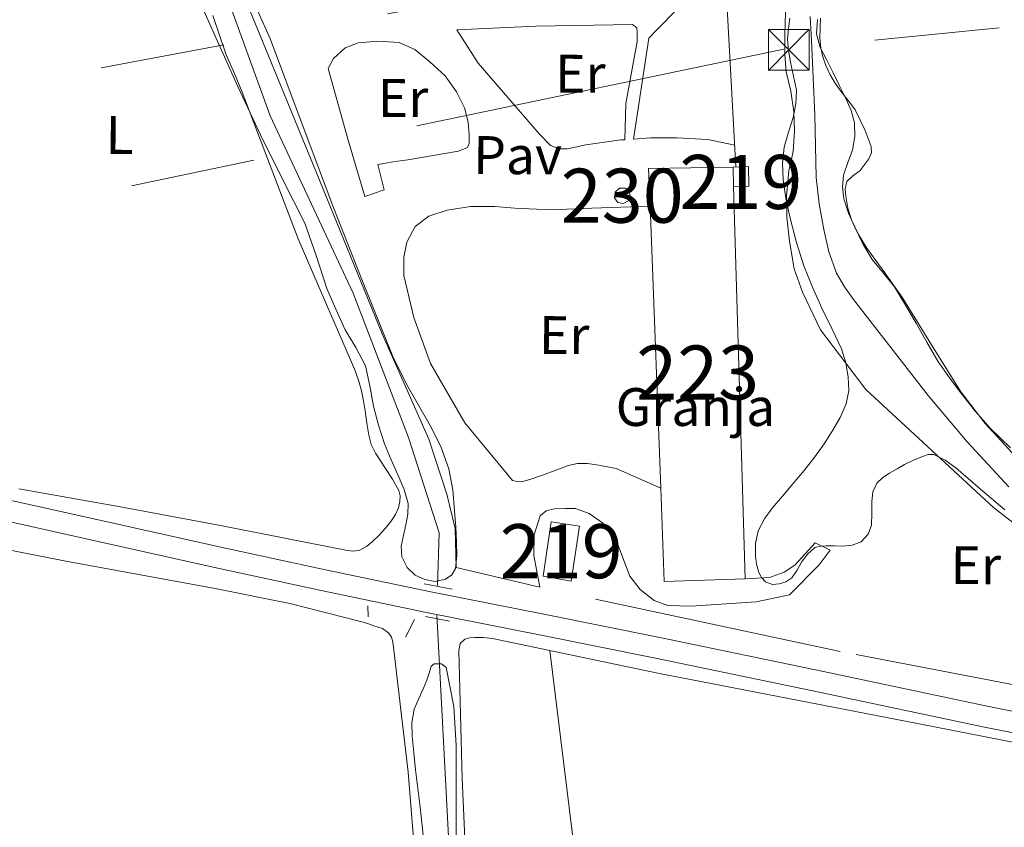
# Model space of a CAD drawing. Extents: x 559659 to 566510, y 742779 to 747468.
# Drawn here: x 561831 to 562013, y 746709 to 746858 of the extents above; entities that cross this region are included whole.
import ezdxf
from ezdxf.enums import TextEntityAlignment as Align

# ---------------------------------------------------------------- set-up
doc = ezdxf.new("R2010")
doc.units = 0
doc.header["$MEASUREMENT"] = 0
for name, pattern in [('DGN Style 2', [77.00461, 46.202766, -30.801844]), ('DGN Style 3', [107.806454, 77.00461, -30.801844]), ('DGN Style 7', [154.00922, 69.304149, -30.801844, 23.101383, -30.801844])]:
    doc.linetypes.add(name, pattern=pattern)
for name, color, linetype in [('Nivel 11', 7, 'Continuous'), ('Nivel 15', 7, 'Continuous'), ('Nivel 19', 7, 'Continuous'), ('Nivel 20', 7, 'Continuous'), ('Nivel 21', 7, 'Continuous'), ('Nivel 26', 7, 'Continuous'), ('Nivel 32', 7, 'Continuous'), ('Nivel 34', 7, 'Continuous'), ('Nivel 35', 7, 'Continuous'), ('Nivel 36', 7, 'Continuous'), ('Nivel 37', 7, 'Continuous'), ('Nivel 48', 7, 'Continuous'), ('Nivel 52', 7, 'Continuous'), ('Nivel 57', 7, 'Continuous')]:
    doc.layers.add(name, color=color, linetype=linetype)
doc.styles.add('Style-arial', font='arial.shx', dxfattribs={"bigfont": 'arialbig.shx'})
doc.styles.add('Style-arialn', font='arialn.shx', dxfattribs={"bigfont": 'arialnbig.shx'})

# ---------------------------------------------------------------- blocks, each defined once
blk = doc.blocks.new('5TME')
at = {"layer": 'Nivel 32', "color": 7, "linetype": 'Continuous', "lineweight": 0}
for p, q in [((-3.75, 3.75), (3.75, -3.75)), ((3.722999999998137, 3.77599999983795), (-3.716000000014901, -3.783999999985099))]:
    blk.add_line(p, q, dxfattribs=at)
at = {"layer": 'Nivel 32', "color": 7, "linetype": 'Continuous', "lineweight": 0, "flags": 128}
blk.add_lwpolyline([(-3.75, -3.75), (3.75, -3.75), (3.75, 3.75), (-3.75, 3.75), (-3.716000000014901, -3.783999999985099)], dxfattribs=at)

msp = doc.modelspace()

# ---------------------------------------------------------------- linework, layer by layer
at = {"layer": 'Nivel 11', "color": 142, "linetype": 'DGN Style 3', "lineweight": 13, "extrusion": (-0.6503149967983516, -0.03937758609703708, 0.7586434015084627), "elevation": -394403.4698665907, "flags": 128}
msp.add_lwpolyline([(-711420.8678796978, 460108.7190444442), (-711253.0062721441, 460107.1426969462), (-711175.1030579209, 460105.5678843528)], dxfattribs=at)
at = {"layer": 'Nivel 11', "color": 142, "linetype": 'DGN Style 3', "lineweight": 13}
for points in [[(561828.2390000001, 746992.4140000001, 552.914), (561832.024, 746987.0279999999, 552.838), (561843, 746974.936, 554.364), (561856.6529999999, 746959.916, 554.436), (561860.0619999999, 746948.5449999999, 554.448), (561861.199, 746939.449, 554.409), (561861.199, 746919.55, 554.177), (561860.0619999999, 746884.3, 554.158), (561861.199, 746876.341, 554.22), (561867.45, 746867.244, 554.147), (561877.112, 746840.523, 553.687), (561892.412, 746807.7320000001, 552.913), (561902.6410000001, 746781.0109999999, 552.501), (561908.324, 746763.3859999999, 552.237), (561908, 746753.656, 552.119)], [(561976.8940000001, 746858.899, 552.112), (561977.145, 746854.419, 552.112), (561977.476, 746847.571, 552.167), (561977.7849999999, 746840.723, 552.24), (561977.9169999999, 746834.8999999999, 552.256), (561978.041, 746829.075, 552.24), (561978.571, 746824.26, 552.169), (561979.449, 746819.4750000001, 552.112), (561980.335, 746815.3759999999, 552.112), (561981.753, 746811.4110000001, 552.112), (561983.233, 746808.895, 552.112), (561984.953, 746806.547, 552.112), (561998.7010000001, 746788.7590000001, 551.806), (562005.9369999999, 746780.193, 551.552), (562013.625, 746771.8589999999, 551.344)]]:
    msp.add_polyline3d(points, dxfattribs=at)
at = {"layer": 'Nivel 15', "color": 1, "linetype": 'Continuous', "lineweight": 13, "extrusion": (0.06643782873336836, 0.005240616868668458, 0.9977768041240643), "elevation": 41806.39554920002, "flags": 128}
msp.add_lwpolyline([(700322.0235852848, -617520.9675063023), (700328.9998188834, -617521.2526023872), (700328.0123579183, -617536.8578617843)], dxfattribs=at)
at = {"layer": 'Nivel 15', "color": 1, "linetype": 'Continuous', "lineweight": 13, "extrusion": (-0.0004819510495675421, 0.01638633568529643, 0.9998656188338484), "elevation": 12525.11289872103, "flags": 128}
msp.add_lwpolyline([(-583675.8691417696, -729879.7652684231), (-583675.8691417696, -729876.2272639007)], dxfattribs=at)
at = {"layer": 'Nivel 15', "color": 1, "linetype": 'Continuous', "lineweight": 0, "elevation": 560.251, "flags": 128}
msp.add_lwpolyline([(561942.726, 746827.102), (561941.656, 746827.119), (561940.8530000001, 746826.4099999999), (561940.7379999999, 746825.3459999999), (561941.369, 746824.4809999999), (561942.4180000001, 746824.267), (561943.337, 746824.815), (561943.648, 746825.8389999999), (561943.1880000001, 746826.8060000001), (561942.726, 746827.102)], dxfattribs=at)
at = {"layer": 'Nivel 15', "color": 1, "linetype": 'Continuous', "lineweight": 13, "extrusion": (-0.0004816652344143381, 0.0163730099908035, 0.9998658372714027), "elevation": 12515.3216435665, "flags": 128}
msp.add_lwpolyline([(-583680.5962210749, -729872.6149922872), (-583680.5962210749, -729799.9658335862)], dxfattribs=at)
at = {"layer": 'Nivel 15', "color": 1, "linetype": 'Continuous', "lineweight": 13, "extrusion": (-0.0001030649946511903, 0.002718841004574368, 0.9999962986337494), "elevation": 2531.837946282039, "flags": 128}
msp.add_lwpolyline([(561949.348670538, 746767.5024289617), (561947.3716559133, 746819.6556217228)], dxfattribs=at)
at = {"layer": 'Nivel 15', "color": 1, "linetype": 'Continuous', "lineweight": 13, "extrusion": (-8.455692816669276e-05, 0.002723316238196243, 0.9999962881925076), "elevation": 2545.580512823971, "flags": 128}
msp.add_lwpolyline([(561964.9372966297, 746750.6887044583), (561949.9932966831, 746750.2247027375), (561949.3392927111, 746767.4627666606)], dxfattribs=at)
at = {"layer": 'Nivel 15', "color": 53, "linetype": 'Continuous', "lineweight": 13}
for points in [[(561962.652, 746830.996, 556.875), (561965.5, 746831.156, 556.667), (561965.548, 746827.4920000001, 556.667), (561962.756, 746827.46, 556.667)], [(561927.564, 746755.3640000001, 554.059), (561929.02, 746765.4280000001, 554.011), (561934.2520000001, 746764.612, 554.011), (561932.7180000001, 746754.4340000001, 554.236), (561927.564, 746755.3640000001, 554.059)]]:
    msp.add_polyline3d(points, dxfattribs=at)
at = {"layer": 'Nivel 20', "color": 7, "linetype": 'DGN Style 2', "lineweight": 0}
for points in [[(561926.9240000001, 746753.3160000001, 552.955), (561911.5, 746756.98, 552.747), (561911.308, 746764.1640000001, 552.331), (561909.7720000001, 746770.548, 552.331), (561906.412, 746780.7239999999, 552.395), (561897.788, 746800.1799999999, 552.747), (561885.5160000001, 746830.244, 553.5310000000001), (561872.06, 746863.2039999999, 553.963), (561866.2520000001, 746873.7, 554.075), (561864.3160000001, 746877.54, 554.107), (561863.3400000001, 746881.2039999999, 554.107), (561863.1000000001, 746884.74, 554.123), (561863.5320000001, 746888.3400000001, 554.171), (561864.8759999999, 746891.9880000001, 554.331), (561865.5160000001, 746898.132, 554.363), (561865.692, 746910.388, 554.5070000000001), (561865.372, 746920.6440000001, 554.731), (561865.324, 746925.6840000001, 554.731), (561865.98, 746926.1159999999, 554.731), (561869.4839999999, 746927.0760000001, 554.731)], [(561972.3319999999, 746859.6680000001, 552.795), (561972.2520000001, 746855.4280000001, 552.795), (561972.236, 746851.8600000001, 552.747), (561972.476, 746848.6599999999, 552.747), (561973.3559999999, 746845.06, 552.747), (561973.8999999999, 746841.236, 552.747), (561973.996, 746837.6840000001, 552.747), (561973.756, 746833.94, 552.731), (561972.956, 746830.3400000001, 552.699), (561972.5560000001, 746825.6359999999, 552.587), (561972.5719999999, 746821.78, 552.5550000000001), (561973.068, 746817.3, 552.5550000000001), (561973.9480000001, 746812.196, 552.5550000000001), (561975.5, 746807.8600000001, 552.475), (561978.7960000001, 746800.916, 552.347), (561987.196, 746789.8600000001, 552.139), (562010.78, 746768.084, 551.979), (562038.0279999999, 746746.804, 551.947)], [(562030.78, 746732.1640000001, 551.963), (561982.4280000001, 746741.4280000001, 552.251), (561926.9240000001, 746753.3160000001, 552.955)]]:
    msp.add_polyline3d(points, dxfattribs=at)
at = {"layer": 'Nivel 21', "color": 1, "linetype": 'DGN Style 2', "lineweight": 0, "flags": 128}
for points, elevation in [([(561905.5800000001, 746753.908), (561910.7479999999, 746752.9480000001)], 551.819), ([(561903.804, 746747.3160000001), (561902.1399999999, 746744.084)], 552.011), ([(561905.804, 746747.892), (561910.2679999999, 746747.0120000001)], 551.819)]:
    msp.add_lwpolyline(points, dxfattribs=dict(at, elevation=elevation))
at = {"layer": 'Nivel 21', "color": 1, "linetype": 'DGN Style 2', "lineweight": 0, "extrusion": (0.0005403945077023925, -0.02323696383120288, 0.9997298392494262), "elevation": -16496.56495667745, "flags": 128}
msp.add_lwpolyline([(579104.8778736345, 733298.9017026522), (579104.8778736347, 733296.8365866749)], dxfattribs=at)
at = {"layer": 'Nivel 21', "color": 7, "linetype": 'Continuous', "lineweight": 13}
for points in [[(561962.9720000001, 746835.108, 552.939), (561957.996, 746836.148, 552.923), (561952.2679999999, 746836.4199999999, 552.939), (561947.388, 746836.4199999999, 552.955), (561944.283, 746836.21, 552.955), (561947.1159999999, 746854.8840000001, 553.3870000000001), (561948.4920000001, 746856.388, 553.355), (561960.412, 746868.5160000001, 553.371), (561964.284, 746874.7720000001, 553.6750000000001), (561965.4040000001, 746877.7479999999, 553.963), (561966.8119999999, 746888.953, 554.03)], [(561942.642, 746836.1000000001, 552.955), (561941.932, 746836.0519999999, 552.955), (561935.436, 746835.1400000001, 552.939), (561933.5, 746834.692, 552.939), (561932.0120000001, 746834.388, 552.923), (561930.4920000001, 746834.4199999999, 552.891), (561928.9240000001, 746835.0120000001, 552.875), (561926.892, 746837.1400000001, 552.859), (561915.548, 746850.2760000001, 552.939), (561911.5959999999, 746856.4199999999, 553.019), (561926.2039999999, 746857.1240000001, 553.3870000000001), (561944.06, 746857.3800000001, 553.339), (561944.8759999999, 746856.804, 553.371), (561944.9240000001, 746855.94, 553.371), (561944.908, 746854.244, 553.371), (561942.8600000001, 746842.8200000001, 553.211), (561942.642, 746836.1000000001, 552.955)], [(561911.8840000001, 746833.9720000001, 552.939), (561902.524, 746832.3559999999, 553.019), (561899.7720000001, 746831.9720000001, 553.051), (561898.46, 746831.7479999999, 553.099), (561896.9879999999, 746831.524, 553.147), (561898.156, 746826.804, 553.147), (561894.5719999999, 746825.588, 553.451), (561891.5160000001, 746835.9880000001, 553.403), (561887.8200000001, 746849.236, 553.4350000000001), (561888.828, 746851.1240000001, 553.419), (561890.9879999999, 746853.092, 553.419), (561893.3559999999, 746854.004, 553.419), (561896.9879999999, 746854.3400000001, 553.419), (561900.9240000001, 746854.068, 553.403), (561903.868, 746852.7720000001, 553.403), (561906.588, 746850.5160000001, 553.307), (561909.452, 746847.892, 553.243), (561911.548, 746844.932, 553.099), (561913.02, 746842.02, 553.099), (561913.7080000001, 746839.3319999999, 553.099), (561913.868, 746836.98, 553.099), (561913.868, 746835.396, 553.099), (561913.564, 746834.6599999999, 553.099), (561911.8840000001, 746833.9720000001, 552.939)], [(561949.294, 746771.6259999999, 552.539), (561941.0519999999, 746775.3, 552.331), (561937.868, 746775.892, 552.347), (561935.74, 746776.212, 552.347), (561933.8840000001, 746776.196, 552.331), (561932.156, 746775.7960000001, 552.331), (561930.0760000001, 746775.044, 552.331), (561927.4199999999, 746774.02, 552.331), (561925.2919999999, 746773.2679999999, 552.331), (561923.7720000001, 746772.8360000001, 552.331), (561923.02, 746772.788, 552.331), (561921.868, 746773.044, 552.331), (561913.084, 746783.716, 552.4590000000001), (561906.7479999999, 746794.7239999999, 552.619), (561903.6599999999, 746803.1880000001, 552.731), (561901.788, 746810.98, 552.891), (561901.788, 746814.3559999999, 552.907), (561902.3640000001, 746817.1400000001, 553.019), (561903.916, 746820.0519999999, 553.019), (561906.412, 746821.9240000001, 552.955), (561909.8200000001, 746823.0279999999, 552.939), (561914.156, 746823.716, 552.955), (561918.604, 746823.716, 552.907), (561922.3160000001, 746823.4439999999, 552.891), (561926.3160000001, 746823.236, 552.875), (561930.3800000001, 746823.2039999999, 552.859), (561936.5560000001, 746823.4439999999, 552.859), (561947.317, 746823.7790000001, 552.843)], [(561926.9240000001, 746753.3160000001, 552.955), (561925.804, 746759.2039999999, 552.187), (561925.8999999999, 746763.0120000001, 552.203), (561927.02, 746766.5320000001, 552.219), (561928.108, 746767.46, 552.219), (561929.628, 746767.7960000001, 552.219), (561931.6440000001, 746767.8600000001, 552.219), (561933.564, 746767.844, 552.219), (561936.0760000001, 746766.916, 552.219), (561938.5079999999, 746765.236, 552.251), (561941.2919999999, 746761.412, 552.315), (561942.476, 746758.244, 552.331), (561943.564, 746755.3800000001, 552.347), (561945.4680000001, 746752.8999999999, 552.4110000000001), (561948.06, 746750.8360000001, 552.491), (561950.588, 746749.94, 552.683), (561954.94, 746749.7960000001, 552.715), (561966.94, 746750.5800000001, 552.587), (561973.1000000001, 746751.8759999999, 552.5550000000001), (561978.604, 746757.476, 552.539), (561980.6200000001, 746760.1640000001, 552.5550000000001), (561977.8200000001, 746761.4920000001, 552.5070000000001), (561974.0760000001, 746757.396, 552.523), (561972.1240000001, 746756.1000000001, 552.523), (561969.4199999999, 746755.0760000001, 552.523), (561964.892, 746754.852, 552.523)]]:
    msp.add_polyline3d(points, dxfattribs=at)
at = {"layer": 'Nivel 21', "color": 7, "linetype": 'Continuous', "lineweight": 0}
for points in [[(561781.2749999999, 746779.98, 553.958), (561800.095, 746775.8330000001, 553.5840000000001), (561819.9639999999, 746771.412, 553.259), (561843.9550000001, 746766.0549999999, 552.922), (561867.9480000001, 746760.7080000001, 552.587), (561887.355, 746756.521, 552.318), (561906.7960000001, 746752.4839999999, 552.059), (561927.962, 746748.236, 551.89), (561949.132, 746744.004, 551.819), (561979.3859999999, 746737.702, 551.749), (562009.628, 746731.3319999999, 551.691), (562020.19, 746729.229, 551.633), (562030.7960000001, 746727.284, 551.5310000000001), (562034.244, 746726.959, 551.41), (562037.7080000001, 746726.996, 551.307), (562040.4099999999, 746727.236, 551.307), (562043.1000000001, 746727.7320000001, 551.307), (562045.8360000001, 746728.497, 551.307), (562048.46, 746729.604, 551.307), (562052.1140000001, 746731.6740000001, 551.307), (562055.452, 746734.148, 551.307), (562060.4169999999, 746738.5050000001, 551.397)], [(561780.8600000001, 746776.074, 553.95), (561799.2509999999, 746772.021, 553.5840000000001), (561819.115, 746767.601, 553.259), (561843.105, 746762.2450000001, 552.922), (561867.112, 746756.895, 552.587), (561886.5460000001, 746752.702, 552.318), (561906.0149999999, 746748.659, 552.059), (561927.1950000001, 746744.408, 551.89), (561948.351, 746740.179, 551.819), (561978.5860000001, 746733.881, 551.749), (562008.844, 746727.507, 551.691), (562019.4569999999, 746725.3940000001, 551.633), (562030.26, 746723.413, 551.5310000000001), (562034.081, 746723.0530000001, 551.41), (562037.902, 746723.094, 551.307), (562040.9380000001, 746723.3630000001, 551.307), (562043.9809999999, 746723.925, 551.307), (562047.1259999999, 746724.804, 551.307), (562050.1869999999, 746726.095, 551.307), (562054.246, 746728.395, 551.307), (562057.906, 746731.108, 551.307), (562064.3570000001, 746736.77, 551.422)]]:
    msp.add_polyline3d(points, dxfattribs=at)
at = {"layer": 'Nivel 32', "color": 6, "linetype": 'DGN Style 7', "lineweight": 0}
for points in [[(562704.267, 746955.462, 569.955), (562508.092, 746927.7919999999, 564.2280000000001), (562262.024, 746894.2960000001, 573.859), (561966.9140000001, 746872.1840000001, 553.225), (561764.0590000001, 746833.9569999999, 559.25), (561694.463, 746819.358, 559.937)], [(562711.081, 746943.534, 569.242), (562510.592, 746917.0249999999, 563.975), (562264.7420000001, 746881.808, 573.041), (561972.027, 746852.8600000001, 552.332), (561808.908, 746818.6599999999, 555.169), (561697.503, 746801.601, 556.969), (561363.811, 746740.8219999999, 555.802)]]:
    msp.add_polyline3d(points, dxfattribs=at)
at = {"layer": 'Nivel 34', "color": 7, "linetype": 'Continuous', "lineweight": 0, "extrusion": (0.0009431744444079423, -0.01734257353791787, 0.999849161406384), "elevation": -11869.22905750103, "flags": 128}
msp.add_lwpolyline([(601690.3886998824, 715155.4800153654), (601690.3886998824, 715113.5067583199)], dxfattribs=at)
at = {"layer": 'Nivel 35', "color": 92, "linetype": 'DGN Style 3', "lineweight": 0}
for points in [[(561889.229, 746804.7220000001, 555.239), (561887.5800000001, 746808.564, 555.3870000000001), (561885.6030000001, 746814.6499999999, 555.451), (561883.4839999999, 746820.676, 555.515), (561879.396, 746828.824, 555.622), (561875.2919999999, 746836.9639999999, 555.707), (561871.0760000001, 746846.044, 555.763), (561862.94, 746864.2760000001, 555.835)], [(561874.629, 746860.3060000001, 555.471), (561877.1640000001, 746854.612, 555.339), (561883.0249999999, 746838.9850000001, 555.293), (561888.844, 746823.348, 555.307), (561894.26, 746809.635, 555.133), (561899.788, 746795.9720000001, 554.923), (561902.3319999999, 746790.771, 554.812), (561906.693, 746783.2150000001, 554.619), (561908.642, 746779.324, 554.54), (561910.1399999999, 746775.22, 554.491), (561910.851, 746771.3049999999, 554.471), (561911.1799999999, 746767.348, 554.4590000000001), (561911.3899999999, 746764.4920000001, 554.451), (561911.564, 746761.6359999999, 554.443), (561911.6300000001, 746759.189, 554.4250000000001), (561911.372, 746756.74, 554.4110000000001), (561910.6880000001, 746755.6030000001, 554.4110000000001), (561909.5160000001, 746754.804, 554.4110000000001), (561907.5970000001, 746754.3659999999, 554.4110000000001), (561905.676, 746754.74, 554.4110000000001), (561903.926, 746755.5490000001, 554.391), (561902.4280000001, 746756.9480000001, 554.379), (561901.46, 746758.905, 554.395), (561901.324, 746760.8840000001, 554.4110000000001), (561901.753, 746762.8500000001, 554.427), (561902.2039999999, 746764.8200000001, 554.443), (561902.568, 746766.807, 554.467), (561902.604, 746768.788, 554.5070000000001), (561901.838, 746771.4110000001, 554.592), (561900.78, 746773.9720000001, 554.683), (561899.47, 746776.8900000001, 554.773), (561898.22, 746779.828, 554.843), (561897.119, 746783.2930000001, 554.87), (561896.1880000001, 746786.804, 554.891), (561895.547, 746790.561, 554.947), (561894.7320000001, 746794.2760000001, 555.003), (561892.9369999999, 746797.6429999999, 555.043), (561890.9879999999, 746800.932, 555.083), (561889.229, 746804.7220000001, 555.239)], [(562012.908, 746767.652, 554.4590000000001), (562008.3910000001, 746771.467, 554.6510000000001), (562003.852, 746775.3640000001, 554.827), (562001.861, 746776.815, 554.892), (561999.756, 746777.844, 555.099), (561998.712, 746777.8640000001, 555.489), (561997.676, 746777.5079999999, 555.979), (561996.014, 746776.783, 556.6030000000001), (561994.3800000001, 746775.9880000001, 557.211), (561992.973, 746775.2180000001, 557.732), (561991.5800000001, 746774.4040000001, 558.187), (561990.3530000001, 746773.6170000001, 558.48), (561989.244, 746772.564, 558.747), (561988.5249999999, 746770.9340000001, 559.126), (561988.284, 746769.1880000001, 559.499), (561988.283, 746766.983, 559.847), (561988.22, 746764.7720000001, 560.011), (561987.628, 746763.094, 560.046), (561986.3640000001, 746761.7320000001, 560.059), (561984.665, 746761.0630000001, 560.0600000000001), (561982.9240000001, 746760.916, 560.059), (561981.412, 746760.939, 560.0550000000001), (561979.8999999999, 746760.9639999999, 560.027), (561978.8319999999, 746760.923, 559.948), (561977.788, 746760.628, 559.851), (561976.3970000001, 746759.4099999999, 559.723), (561975.324, 746757.9240000001, 559.6270000000001), (561974.4950000001, 746756.473, 559.576), (561973.5320000001, 746755.044, 559.5310000000001), (561972.422, 746754.3189999999, 559.491), (561971.196, 746753.956, 559.467), (561969.9199999999, 746753.8330000001, 559.467), (561968.6680000001, 746754.2760000001, 559.467), (561967.9140000001, 746755.0830000001, 559.467), (561967.452, 746756.0519999999, 559.467), (561967.007, 746757.551, 559.467), (561966.7960000001, 746759.06, 559.467), (561966.787, 746761.396, 559.467), (561967.324, 746763.716, 559.467), (561968.456, 746765.9450000001, 559.462), (561969.8840000001, 746767.9240000001, 559.4350000000001), (561971.817, 746770.1799999999, 559.373), (561973.74, 746772.436, 559.307), (561975.78, 746774.9169999999, 559.236), (561977.788, 746777.4280000001, 559.179), (561979.493, 746779.854, 559.17), (561981.084, 746782.372, 559.179), (561982.4550000001, 746784.713, 559.174), (561983.5959999999, 746787.2039999999, 559.163), (561984.0900000001, 746789.6799999999, 559.11), (561983.9639999999, 746792.1799999999, 558.987), (561983.53, 746794.8289999999, 558.794), (561982.716, 746797.412, 558.571), (561980.8970000001, 746801.1769999999, 558.14), (561979.084, 746804.8999999999, 557.771), (561977.3640000001, 746808.7960000001, 557.605), (561975.756, 746812.756, 557.515), (561974.3260000001, 746817.2579999999, 557.431), (561973.1640000001, 746821.844, 557.339), (561972.436, 746825.29, 557.26), (561971.916, 746828.756, 557.179), (561971.7849999999, 746831.7339999999, 557.107), (561972.092, 746834.7080000001, 557.035), (561972.8940000001, 746837.47, 556.979), (561973.756, 746840.2280000001, 556.923), (561974.2550000001, 746842.733, 556.832), (561974.3640000001, 746845.236, 556.731), (561973.852, 746847.838, 556.646), (561973.26, 746850.452, 556.6030000000001), (561972.939, 746852.5789999999, 556.6030000000001), (561972.7479999999, 746854.7080000001, 556.6030000000001), (561972.932, 746856.6440000001, 556.6030000000001), (561973.1640000001, 746858.5800000001, 556.6030000000001)], [(561978.284, 746858.324, 556.779), (561978.087, 746855.7039999999, 556.638), (561978.78, 746853.172, 556.5070000000001), (561979.9720000001, 746850.804, 556.434), (561981.1640000001, 746848.436, 556.379), (561982.348, 746846.084, 556.299), (561983.5320000001, 746843.7320000001, 556.219), (561984.47, 746841.514, 556.146), (561985.1159999999, 746839.2039999999, 556.075), (561985.196, 746836.693, 556.0360000000001), (561984.7479999999, 746834.1799999999, 556.027), (561983.8870000001, 746831.8500000001, 556.0260000000001), (561983.068, 746829.524, 556.027), (561982.8640000001, 746827.3470000001, 556.0020000000001), (561983.148, 746825.172, 555.931), (561984.0260000001, 746822.493, 555.753), (561985.148, 746819.892, 555.563), (561986.6740000001, 746816.8530000001, 555.386), (561988.396, 746813.94, 555.243), (561990.4809999999, 746811.409, 555.168), (561992.5079999999, 746808.852, 555.099), (561994.5249999999, 746805.503, 554.952), (561996.5079999999, 746802.132, 554.811), (561998.5050000001, 746798.6300000001, 554.724), (562000.524, 746795.1400000001, 554.683), (562002.6410000001, 746792.017, 554.674), (562004.94, 746789.0120000001, 554.683), (562007.47, 746785.8049999999, 554.707), (562010.172, 746782.74, 554.731), (562013.9410000001, 746779.0830000001, 554.763)], [(561905.564, 746705.716, 553.307), (561905.1939999999, 746709.1799999999, 553.303), (561904.828, 746712.6440000001, 553.307), (561904.3910000001, 746716.0830000001, 553.325), (561903.9480000001, 746719.524, 553.355), (561903.6229999999, 746722.6429999999, 553.395), (561903.372, 746725.764, 553.4350000000001), (561903.2649999999, 746728.2820000001, 553.444), (561903.74, 746730.7720000001, 553.4350000000001), (561904.5830000001, 746732.7209999999, 553.41), (561905.436, 746734.612, 553.3870000000001), (561906.0760000001, 746736.1000000001, 553.3870000000001), (561906.4850000001, 746737.389, 553.378), (561906.8759999999, 746738.676, 553.371), (561907.422, 746739.1270000001, 553.376), (561908.7649999999, 746739.1400000001, 553.392), (561909.6599999999, 746738.436, 553.403), (561911.017, 746731.2620000001, 553.393), (561911.452, 746724.0360000001, 553.3870000000001), (561911.45, 746720.8119999999, 553.393), (561911.452, 746717.588, 553.403), (561911.46, 746714.004, 553.419), (561911.4680000001, 746710.4199999999, 553.4350000000001), (561911.466, 746706.6440000001, 553.451)]]:
    msp.add_polyline3d(points, dxfattribs=at)
at = {"layer": 'Nivel 36', "color": 92, "linetype": 'Continuous', "lineweight": 0}
for points in [[(561866.5079999999, 746859.0760000001, 553.4830000000001), (561867.7250000001, 746855.4070000001, 553.462), (561868.9879999999, 746851.764, 553.419), (561870.476, 746848.344, 553.339), (561871.9480000001, 746844.916, 553.259), (561877.108, 746831.327, 553.167), (561882.2520000001, 746817.7320000001, 553.067), (561887.493, 746805.625, 552.831), (561892.764, 746793.5079999999, 552.6030000000001), (561893.452, 746791.604, 552.578), (561893.98, 746789.652, 552.5550000000001), (561894.3459999999, 746787.783, 552.5360000000001), (561894.6680000001, 746785.908, 552.523), (561894.9920000001, 746783.669, 552.522), (561895.324, 746781.4280000001, 552.523), (561895.7790000001, 746779.719, 552.515), (561896.54, 746778.1159999999, 552.5070000000001), (561897.4750000001, 746776.682, 552.506), (561898.4280000001, 746775.2679999999, 552.5070000000001), (561899.6869999999, 746773.2720000001, 552.496), (561900.8759999999, 746771.2039999999, 552.475), (561901.132, 746770.2139999999, 552.45), (561901.068, 746769.1880000001, 552.427), (561900.7960000001, 746767.967, 552.426), (561900.284, 746766.788, 552.427), (561899.4180000001, 746765.4680000001, 552.423), (561898.4439999999, 746764.26, 552.4110000000001), (561897.2320000001, 746762.9569999999, 552.376), (561895.9480000001, 746761.716, 552.331), (561894.8910000001, 746760.815, 552.2860000000001), (561893.676, 746760.148, 552.251), (561892.5249999999, 746759.96, 552.247), (561891.372, 746760.084, 552.251), (561879.8030000001, 746762.4040000001, 552.287), (561868.22, 746764.676, 552.331), (561849.4369999999, 746768.19, 552.295), (561830.6359999999, 746771.5079999999, 552.763)], [(561990.6980000001, 746811.4539999999, 552.0020000000001), (561987.4040000001, 746816.0519999999, 551.915), (561985.8729999999, 746818.5760000001, 551.851), (561984.5560000001, 746821.2679999999, 551.787), (561983.875, 746823.426, 551.767), (561983.4839999999, 746825.6200000001, 551.771), (561983.3870000001, 746827.0079999999, 551.792), (561983.676, 746828.388, 551.851), (561984.818, 746829.4029999999, 551.988), (561986.1240000001, 746830.3559999999, 552.139), (561987.73, 746832.5630000001, 552.346), (561988.229, 746833.689, 552.418), (561988.172, 746834.8360000001, 552.427), (561987.6359999999, 746836.308, 552.3870000000001), (561987.1000000001, 746837.78, 552.347), (561986.172, 746839.692, 552.323), (561985.244, 746841.604, 552.299), (561984.3910000001, 746842.808, 552.355), (561983.4199999999, 746843.94, 552.4590000000001), (561982.4070000001, 746845.3200000001, 552.569), (561981.4199999999, 746846.7239999999, 552.635), (561980.548, 746848.2139999999, 552.635), (561979.8200000001, 746849.7960000001, 552.635), (561979.256, 746851.396, 552.635), (561978.892, 746853.044, 552.635), (561978.7250000001, 746854.9539999999, 552.641), (561978.7320000001, 746856.868, 552.683), (561978.808, 746858.551, 552.819)], [(562014.243, 746778.156, 551.595), (562009.24, 746783.591, 551.736), (562004.7479999999, 746789.476, 551.867), (561999.318, 746798.1599999999, 551.991), (561993.98, 746806.868, 552.043), (561990.6980000001, 746811.4539999999, 552.0020000000001)], [(561819.935, 746761.9539999999, 552.649), (561839.3400000001, 746758.132, 552.523), (561866.9569999999, 746753.061, 552.342), (561880.709, 746750.277, 552.251), (561894.3160000001, 746746.8360000001, 552.155), (561895.304, 746746.5179999999, 552.147), (561896.284, 746746.1799999999, 552.139), (561897.852, 746745.6680000001, 552.123), (561899.004, 746744.8360000001, 552.107), (561899.517, 746744.058, 552.034), (561899.7720000001, 746743.2039999999, 551.963), (561899.9569999999, 746741.6599999999, 551.952), (561900.1399999999, 746740.1159999999, 551.947), (561901.3859999999, 746729.605, 551.945), (561902.6200000001, 746719.092, 551.931), (561904.0109999999, 746701.4680000001, 551.867)], [(561913.612, 746694.2760000001, 552.283), (561912.602, 746717.9269999999, 552.189), (561911.9480000001, 746741.588, 552.139), (561912.236, 746742.868, 552.139), (561913.1000000001, 746743.7, 552.139), (561914, 746743.932, 552.1320000000001), (561914.908, 746743.9880000001, 552.123), (561916.554, 746743.987, 552.123), (561918.1880000001, 746743.828, 552.123), (561933.473, 746740.6130000001, 552.078), (561948.7479999999, 746737.4280000001, 552.027), (561972.8999999999, 746732.7320000001, 551.939), (561997.0519999999, 746728.0360000001, 551.851), (562015.3260000001, 746724.44, 551.787)], [(562088.1340000001, 746611.6340000001, 550.896), (562075.673, 746614.4099999999, 550.95), (562063.212, 746617.1880000001, 551.003), (562047.033, 746620.3840000001, 551.1510000000001), (562022.581, 746624.2320000001, 551.533), (561998.108, 746627.9720000001, 551.851), (561973.598, 746632.1130000001, 551.8770000000001), (561949.1000000001, 746636.3559999999, 551.819), (561947.9340000001, 746636.72, 551.827), (561946.828, 746637.3, 551.851), (561945.787, 746638.0660000001, 551.995), (561944.892, 746639.0120000001, 552.155), (561943.794, 746640.4750000001, 552.229), (561943.084, 746642.1000000001, 552.251), (561938.9580000001, 746662.744, 551.914), (561935.932, 746683.5079999999, 551.707), (561932.3670000001, 746712.551, 551.9), (561928.804, 746741.595, 552.092)]]:
    msp.add_polyline3d(points, dxfattribs=at)
at = {"layer": 'Nivel 52', "color": 1, "linetype": 'Continuous', "lineweight": 0, "elevation": 560.251, "flags": 128}
msp.add_lwpolyline([(561942.726, 746827.102), (561941.656, 746827.119), (561940.8530000001, 746826.4099999999), (561940.7379999999, 746825.3459999999), (561941.369, 746824.4809999999), (561942.4180000001, 746824.267), (561943.337, 746824.815), (561943.648, 746825.8389999999), (561943.1880000001, 746826.8060000001)], close=True, dxfattribs=at)
at = {"layer": 'Nivel 52', "color": 1, "linetype": 'Continuous', "lineweight": 13}
for points in [[(561964.892, 746754.852, 559.451), (561962.756, 746827.46, 558.261), (561962.652, 746830.996, 558.203), (561947.0519999999, 746830.756, 559.243), (561947.317, 746823.7790000001, 559.2620000000001), (561949.294, 746771.6259999999, 559.404), (561949.9480000001, 746754.388, 559.451)], [(561962.756, 746827.46, 556.667), (561965.548, 746827.4920000001, 556.667), (561965.5, 746831.156, 556.667), (561962.652, 746830.996, 556.875), (561962.652, 746830.996, 558.203)]]:
    msp.add_polyline3d(points, close=True, dxfattribs=at)
msp.add_3dface([(561927.564, 746755.3640000001, 554.059), (561932.7180000001, 746754.4340000001, 554.236), (561934.2520000001, 746764.612, 554.011), (561929.02, 746765.4280000001, 554.011)], dxfattribs=at)
at = {"layer": 'Nivel 57', "color": 92, "linetype": 'DGN Style 3', "lineweight": 0}
for points in [[(561862.94, 746864.2760000001, 555.835), (561871.0760000001, 746846.044, 555.763), (561875.2919999999, 746836.9639999999, 555.707), (561879.396, 746828.824, 555.622), (561883.4839999999, 746820.676, 555.515), (561885.6030000001, 746814.6499999999, 555.451), (561887.5800000001, 746808.564, 555.3870000000001), (561889.229, 746804.7220000001, 555.239), (561890.9879999999, 746800.932, 555.083), (561892.9369999999, 746797.6429999999, 555.043), (561894.7320000001, 746794.2760000001, 555.003), (561895.547, 746790.561, 554.947), (561896.1880000001, 746786.804, 554.891), (561897.119, 746783.2930000001, 554.87), (561898.22, 746779.828, 554.843), (561899.47, 746776.8900000001, 554.773), (561900.78, 746773.9720000001, 554.683), (561901.838, 746771.4110000001, 554.592), (561902.604, 746768.788, 554.5070000000001), (561902.568, 746766.807, 554.467), (561902.2039999999, 746764.8200000001, 554.443), (561901.753, 746762.8500000001, 554.427), (561901.324, 746760.8840000001, 554.4110000000001), (561901.46, 746758.905, 554.395), (561902.4280000001, 746756.9480000001, 554.379), (561903.926, 746755.5490000001, 554.391), (561905.676, 746754.74, 554.4110000000001), (561907.5970000001, 746754.3659999999, 554.4110000000001), (561909.5160000001, 746754.804, 554.4110000000001), (561910.6880000001, 746755.6030000001, 554.4110000000001), (561911.372, 746756.74, 554.4110000000001), (561911.6300000001, 746759.189, 554.4250000000001), (561911.564, 746761.6359999999, 554.443), (561911.3899999999, 746764.4920000001, 554.451), (561911.1799999999, 746767.348, 554.4590000000001), (561910.851, 746771.3049999999, 554.471), (561910.1399999999, 746775.22, 554.491), (561908.642, 746779.324, 554.54), (561906.693, 746783.2150000001, 554.619), (561902.3319999999, 746790.771, 554.812), (561899.788, 746795.9720000001, 554.923), (561894.26, 746809.635, 555.133), (561888.844, 746823.348, 555.307), (561883.0249999999, 746838.9850000001, 555.293), (561877.1640000001, 746854.612, 555.339), (561874.629, 746860.3060000001, 555.471)], [(561973.1640000001, 746858.5800000001, 556.6030000000001), (561972.932, 746856.6440000001, 556.6030000000001), (561972.7479999999, 746854.7080000001, 556.6030000000001), (561972.939, 746852.5789999999, 556.6030000000001), (561973.26, 746850.452, 556.6030000000001), (561973.852, 746847.838, 556.646), (561974.3640000001, 746845.236, 556.731), (561974.2550000001, 746842.733, 556.832), (561973.756, 746840.2280000001, 556.923), (561972.8940000001, 746837.47, 556.979), (561972.092, 746834.7080000001, 557.035), (561971.7849999999, 746831.7339999999, 557.107), (561971.916, 746828.756, 557.179), (561972.436, 746825.29, 557.26), (561973.1640000001, 746821.844, 557.339), (561974.3260000001, 746817.2579999999, 557.431), (561975.756, 746812.756, 557.515), (561977.3640000001, 746808.7960000001, 557.605), (561979.084, 746804.8999999999, 557.771), (561980.8970000001, 746801.1769999999, 558.14), (561982.716, 746797.412, 558.571), (561983.53, 746794.8289999999, 558.794), (561983.9639999999, 746792.1799999999, 558.987), (561984.0900000001, 746789.6799999999, 559.11), (561983.5959999999, 746787.2039999999, 559.163), (561982.4550000001, 746784.713, 559.174), (561981.084, 746782.372, 559.179), (561979.493, 746779.854, 559.17), (561977.788, 746777.4280000001, 559.179), (561975.78, 746774.9169999999, 559.236), (561973.74, 746772.436, 559.307), (561971.817, 746770.1799999999, 559.373), (561969.8840000001, 746767.9240000001, 559.4350000000001), (561968.456, 746765.9450000001, 559.462), (561967.324, 746763.716, 559.467), (561966.787, 746761.396, 559.467), (561966.7960000001, 746759.06, 559.467), (561967.007, 746757.551, 559.467), (561967.452, 746756.0519999999, 559.467), (561967.9140000001, 746755.0830000001, 559.467), (561968.6680000001, 746754.2760000001, 559.467), (561969.9199999999, 746753.8330000001, 559.467), (561971.196, 746753.956, 559.467), (561972.422, 746754.3189999999, 559.491), (561973.5320000001, 746755.044, 559.5310000000001), (561974.4950000001, 746756.473, 559.576), (561975.324, 746757.9240000001, 559.6270000000001), (561976.3970000001, 746759.4099999999, 559.723), (561977.788, 746760.628, 559.851), (561978.8319999999, 746760.923, 559.948), (561979.8999999999, 746760.9639999999, 560.027), (561981.412, 746760.939, 560.0550000000001), (561982.9240000001, 746760.916, 560.059), (561984.665, 746761.0630000001, 560.0600000000001), (561986.3640000001, 746761.7320000001, 560.059), (561987.628, 746763.094, 560.046), (561988.22, 746764.7720000001, 560.011), (561988.283, 746766.983, 559.847), (561988.284, 746769.1880000001, 559.499), (561988.5249999999, 746770.9340000001, 559.126), (561989.244, 746772.564, 558.747), (561990.3530000001, 746773.6170000001, 558.48), (561991.5800000001, 746774.4040000001, 558.187), (561992.973, 746775.2180000001, 557.732), (561994.3800000001, 746775.9880000001, 557.211), (561996.014, 746776.783, 556.6030000000001), (561997.676, 746777.5079999999, 555.979), (561998.712, 746777.8640000001, 555.489), (561999.756, 746777.844, 555.099), (562001.861, 746776.815, 554.892), (562003.852, 746775.3640000001, 554.827), (562008.3910000001, 746771.467, 554.6510000000001), (562012.908, 746767.652, 554.4590000000001)], [(562013.9410000001, 746779.0830000001, 554.763), (562010.172, 746782.74, 554.731), (562007.47, 746785.8049999999, 554.707), (562004.94, 746789.0120000001, 554.683), (562002.6410000001, 746792.017, 554.674), (562000.524, 746795.1400000001, 554.683), (561998.5050000001, 746798.6300000001, 554.724), (561996.5079999999, 746802.132, 554.811), (561994.5249999999, 746805.503, 554.952), (561992.5079999999, 746808.852, 555.099), (561990.4809999999, 746811.409, 555.168), (561988.396, 746813.94, 555.243), (561986.6740000001, 746816.8530000001, 555.386), (561985.148, 746819.892, 555.563), (561984.0260000001, 746822.493, 555.753), (561983.148, 746825.172, 555.931), (561982.8640000001, 746827.3470000001, 556.0020000000001), (561983.068, 746829.524, 556.027), (561983.8870000001, 746831.8500000001, 556.0260000000001), (561984.7479999999, 746834.1799999999, 556.027), (561985.196, 746836.693, 556.0360000000001), (561985.1159999999, 746839.2039999999, 556.075), (561984.47, 746841.514, 556.146), (561983.5320000001, 746843.7320000001, 556.219), (561982.348, 746846.084, 556.299), (561981.1640000001, 746848.436, 556.379), (561979.9720000001, 746850.804, 556.434), (561978.78, 746853.172, 556.5070000000001), (561978.087, 746855.7039999999, 556.638), (561978.284, 746858.324, 556.779)], [(561911.466, 746706.6440000001, 553.451), (561911.4680000001, 746710.4199999999, 553.4350000000001), (561911.46, 746714.004, 553.419), (561911.452, 746717.588, 553.403), (561911.45, 746720.8119999999, 553.393), (561911.452, 746724.0360000001, 553.3870000000001), (561911.017, 746731.2620000001, 553.393), (561909.6599999999, 746738.436, 553.403), (561908.7649999999, 746739.1400000001, 553.392), (561907.422, 746739.1270000001, 553.376), (561906.8759999999, 746738.676, 553.371), (561906.4850000001, 746737.389, 553.378), (561906.0760000001, 746736.1000000001, 553.3870000000001), (561905.436, 746734.612, 553.3870000000001), (561904.5830000001, 746732.7209999999, 553.41), (561903.74, 746730.7720000001, 553.4350000000001), (561903.2649999999, 746728.2820000001, 553.444), (561903.372, 746725.764, 553.4350000000001), (561903.6229999999, 746722.6429999999, 553.395), (561903.9480000001, 746719.524, 553.355), (561904.3910000001, 746716.0830000001, 553.325), (561904.828, 746712.6440000001, 553.307), (561905.1939999999, 746709.1799999999, 553.303), (561905.564, 746705.716, 553.307)]]:
    msp.add_polyline3d(points, dxfattribs=at)

# ---------------------------------------------------------------- block references
at = {"layer": 'Nivel 32', "color": 7, "linetype": 'Continuous', "lineweight": 0}
msp.add_blockref('5TME', (561972.956, 746852.7080000001, 552.292), dxfattribs=at)

# ---------------------------------------------------------------- texts
at = {"layer": 'Nivel 19', "color": 7, "linetype": 'Continuous', "lineweight": 0, "style": 'Style-arial'}
msp.add_text('Granja', height=7.000002, dxfattribs=at).set_placement((561955.7117906408, 746786.6410009998, 552.491), align=Align.MIDDLE_CENTER)
at = {"layer": 'Nivel 26', "color": 7, "linetype": 'Continuous', "lineweight": 0, "style": 'Style-arial'}
msp.add_text('Pav', height=7.000002, rotation=359.6200000212735, dxfattribs=at).set_placement((561922.8304787239, 746833.215590064, 552.92), align=Align.MIDDLE_CENTER)
at = {"layer": 'Nivel 37', "color": 92, "linetype": 'Continuous', "lineweight": 0, "style": 'Style-arialn'}
for s, p in [('Er', (561934.4359650046, 746848.2899202297, 553.253)), ('Er', (561901.6519650046, 746843.7939202297, 553.295)), ('L', (561849.2683260224, 746836.9679091205, 554.203)), ('Er', (561931.4439650048, 746799.9379202297, 552.599)), ('Er', (562007.5239650046, 746757.3779202297, 551.6560000000001))]:
    msp.add_text(s, height=7.000002, rotation=359.6200000212735, dxfattribs=at).set_placement(p, align=Align.MIDDLE_CENTER)
at = {"layer": 'Nivel 48', "color": 1, "linetype": 'Continuous', "lineweight": 0, "style": 'Style-arialn'}
for s, p in [('219', (561964.1036600079, 746828.2820009999, 552.688)), ('230', (561942.173660008, 746825.734001, 552.868)), ('223', (561956.123660008, 746793.017001, 552.515)), ('219', (561930.8956600081, 746759.9680009999, 552.229))]:
    msp.add_text(s, height=10.000002, dxfattribs=at).set_placement(p, align=Align.MIDDLE_CENTER)

doc.saveas('drawing.dxf')
